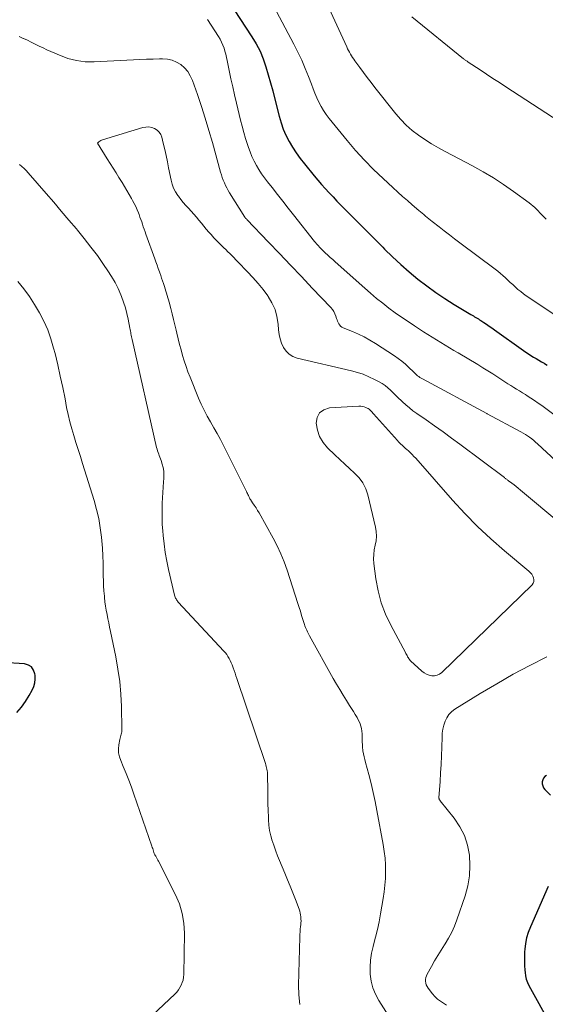
# Model space of a CAD drawing. Units: feet. Extents: x 2055000 to 2060005, y 534996 to 540000.
# Drawn here: x 2055834 to 2055928, y 536234 to 536410 of the extents above; entities that cross this region are included whole.
import ezdxf

# ---------------------------------------------------------------- set-up
doc = ezdxf.new("R2010")
doc.units = ezdxf.units.FT
doc.header["$LTSCALE"] = 100
doc.header["$MEASUREMENT"] = 0
doc.layers.add('CONTOUR INDEX', color=32, linetype='Continuous', lineweight=25)
doc.layers.add('CONTOUR INTERMEDIATE', color=40, linetype='Continuous', lineweight=15)

msp = doc.modelspace()

# ---------------------------------------------------------------- linework, layer by layer
at = {"layer": 'CONTOUR INDEX', "flags": 128}
for points, elevation in [([(2055870.52, 536414.65), (2055875.72, 536406.68), (2055876.48, 536405.4), (2055877.17, 536404.08), (2055877.73, 536402.71), (2055878.23, 536401.3), (2055878.65, 536399.87), (2055879.06, 536398.43), (2055879.44, 536396.98), (2055879.82, 536395.53), (2055880.59, 536392.45), (2055880.93, 536391.29), (2055881.33, 536390.15), (2055881.81, 536389.04), (2055882.36, 536387.96), (2055882.98, 536386.91), (2055883.63, 536385.89), (2055884.34, 536384.9), (2055885.09, 536383.94), (2055886.84, 536381.81), (2055887.5, 536381.03), (2055888.16, 536380.26), (2055888.83, 536379.5), (2055889.52, 536378.75), (2055890.22, 536378.01), (2055890.92, 536377.27), (2055891.63, 536376.55), (2055892.35, 536375.83), (2055893.65, 536374.54), (2055895.02, 536373.17), (2055896.39, 536371.8), (2055897.74, 536370.43), (2055899.1, 536369.05), (2055899.44, 536368.7), (2055900.86, 536367.29), (2055902.31, 536365.93), (2055903.82, 536364.62), (2055905.36, 536363.34), (2055905.38, 536363.32), (2055906.96, 536362.12), (2055908.57, 536360.95), (2055910.22, 536359.85), (2055911.9, 536358.79), (2055914.85, 536357), (2055915.07, 536356.86), (2055915.3, 536356.73), (2055915.52, 536356.6), (2055915.75, 536356.46), (2055915.97, 536356.33), (2055916.2, 536356.19), (2055916.42, 536356.05), (2055916.64, 536355.91), (2055917.18, 536355.56), (2055917.66, 536355.24), (2055918.15, 536354.92), (2055918.63, 536354.59), (2055919.1, 536354.25), (2055924.24, 536350.57), (2055924.69, 536350.26), (2055925.14, 536349.95), (2055925.6, 536349.66), (2055926.07, 536349.38), (2055926.54, 536349.1), (2055927.01, 536348.82), (2055927.48, 536348.55), (2055927.95, 536348.27), (2055928.02, 536348.23), (2055928.52, 536347.93)], 820), ([(2055833.72, 536285.81), (2055834.55, 536286.74), (2055835.27, 536287.75), (2055835.92, 536288.82), (2055836.44, 536289.8), (2055836.71, 536290.44), (2055836.89, 536291.09), (2055836.96, 536291.77), (2055836.95, 536292.46), (2055836.92, 536292.72), (2055836.69, 536293.4), (2055836.32, 536293.95), (2055835.76, 536294.29), (2055835.06, 536294.5), (2055823.39, 536295.22)], 820), ([(2055928.4, 536274.55), (2055928.1, 536274.34), (2055927.86, 536274.08), (2055927.71, 536273.77), (2055927.61, 536273.41), (2055927.63, 536273.04), (2055927.7, 536272.68), (2055927.87, 536272.36), (2055928.09, 536272.06), (2055929.11, 536271.03)], 800), ([(2055928.7, 536254.66), (2055925.49, 536247.44), (2055925.12, 536246.47), (2055924.82, 536245.49), (2055924.63, 536244.48), (2055924.5, 536243.45), (2055924.47, 536243.02), (2055924.44, 536242.19), (2055924.43, 536241.37), (2055924.45, 536240.54), (2055924.5, 536239.72), (2055924.54, 536239.29), (2055924.62, 536238.69), (2055924.76, 536238.11), (2055924.97, 536237.54), (2055925.23, 536237), (2055925.53, 536236.46), (2055925.83, 536235.92), (2055926.12, 536235.38), (2055926.41, 536234.84), (2055927.94, 536232.02)], 800)]:
    msp.add_lwpolyline(points, dxfattribs=dict(at, elevation=elevation))
at = {"layer": 'CONTOUR INTERMEDIATE', "flags": 128}
for points, elevation in [([(2055931.46, 536355.85), (2055924.77, 536360.35), (2055924.26, 536360.71), (2055923.76, 536361.08), (2055923.28, 536361.48), (2055922.81, 536361.89), (2055922.77, 536361.93), (2055922.33, 536362.33), (2055921.89, 536362.73), (2055921.46, 536363.14), (2055921.03, 536363.55), (2055920.6, 536363.96), (2055920.15, 536364.35), (2055919.7, 536364.72), (2055919.23, 536365.09), (2055912.89, 536369.82), (2055911.96, 536370.52), (2055911.02, 536371.23), (2055910.09, 536371.94), (2055909.17, 536372.65), (2055907.93, 536373.61), (2055907.63, 536373.85), (2055907.32, 536374.09), (2055907.03, 536374.34), (2055906.74, 536374.59), (2055906.44, 536374.85), (2055906.15, 536375.1), (2055905.86, 536375.36), (2055905.56, 536375.61), (2055904.39, 536376.61), (2055903.51, 536377.36), (2055902.64, 536378.12), (2055901.78, 536378.9), (2055900.92, 536379.68), (2055899.16, 536381.3), (2055897.47, 536382.93), (2055895.82, 536384.6), (2055894.25, 536386.35), (2055892.73, 536388.14), (2055889.53, 536392.05), (2055889.01, 536392.75), (2055888.52, 536393.46), (2055888.09, 536394.21), (2055887.7, 536394.98), (2055887.34, 536395.77), (2055886.99, 536396.57), (2055886.67, 536397.38), (2055886.35, 536398.19), (2055885.84, 536399.54), (2055885.25, 536401.01), (2055884.62, 536402.47), (2055883.94, 536403.91), (2055883.22, 536405.33), (2055872.91, 536424.83)], 824), ([(2055928.29, 536374.04), (2055927.81, 536374.57), (2055927.51, 536374.89), (2055927.21, 536375.2), (2055926.9, 536375.51), (2055926.59, 536375.82), (2055926.28, 536376.12), (2055925.95, 536376.41), (2055925.61, 536376.69), (2055925.27, 536376.96), (2055922.48, 536378.99), (2055920.71, 536380.23), (2055918.9, 536381.41), (2055917.05, 536382.51), (2055915.16, 536383.56), (2055910.29, 536386.12), (2055909.06, 536386.8), (2055907.84, 536387.51), (2055906.65, 536388.27), (2055905.48, 536389.06), (2055904.37, 536389.92), (2055903.31, 536390.83), (2055902.34, 536391.84), (2055901.42, 536392.9), (2055897.72, 536397.59), (2055897.03, 536398.47), (2055896.35, 536399.36), (2055895.68, 536400.25), (2055895.01, 536401.15), (2055894.12, 536402.38), (2055893.91, 536402.67), (2055893.71, 536402.97), (2055893.51, 536403.27), (2055893.33, 536403.58), (2055893.15, 536403.89), (2055892.97, 536404.21), (2055892.81, 536404.53), (2055892.66, 536404.86), (2055887.41, 536416.45)], 828), ([(2055929.94, 536338.95), (2055927.56, 536340.7), (2055926.91, 536341.16), (2055926.26, 536341.62), (2055925.59, 536342.05), (2055924.91, 536342.47), (2055924.61, 536342.66), (2055924.08, 536342.98), (2055923.55, 536343.31), (2055923.03, 536343.63), (2055922.51, 536343.96), (2055921.98, 536344.29), (2055921.46, 536344.62), (2055920.94, 536344.96), (2055920.42, 536345.29), (2055919.68, 536345.78), (2055918.79, 536346.36), (2055917.89, 536346.93), (2055916.99, 536347.48), (2055916.08, 536348.04), (2055912.61, 536350.11), (2055911.84, 536350.58), (2055911.06, 536351.05), (2055910.28, 536351.52), (2055909.5, 536351.99), (2055908.73, 536352.46), (2055907.95, 536352.94), (2055907.18, 536353.42), (2055906.42, 536353.9), (2055904.79, 536354.94), (2055903.62, 536355.71), (2055902.47, 536356.49), (2055901.33, 536357.31), (2055900.2, 536358.14), (2055899.1, 536359), (2055898.01, 536359.88), (2055896.94, 536360.78), (2055895.88, 536361.7), (2055890.62, 536366.4), (2055890.17, 536366.81), (2055889.72, 536367.21), (2055889.28, 536367.62), (2055888.84, 536368.03), (2055888.36, 536368.49), (2055888.16, 536368.67), (2055887.97, 536368.86), (2055887.79, 536369.05), (2055887.61, 536369.25), (2055887.43, 536369.45), (2055887.25, 536369.65), (2055887.08, 536369.86), (2055886.91, 536370.06), (2055883.16, 536374.81), (2055882.19, 536376.02), (2055881.23, 536377.24), (2055880.27, 536378.46), (2055879.31, 536379.68), (2055878.49, 536380.72), (2055877.95, 536381.43), (2055877.44, 536382.15), (2055876.97, 536382.9), (2055876.52, 536383.66), (2055876.11, 536384.44), (2055875.73, 536385.24), (2055875.4, 536386.06), (2055875.1, 536386.89), (2055874.94, 536387.38), (2055874.6, 536388.47), (2055874.28, 536389.57), (2055873.98, 536390.67), (2055873.7, 536391.78), (2055872.96, 536394.81), (2055872.62, 536396.26), (2055872.28, 536397.71), (2055871.97, 536399.16), (2055871.66, 536400.62), (2055871.3, 536402.4), (2055871.17, 536402.97), (2055871.04, 536403.53), (2055870.89, 536404.08), (2055870.73, 536404.64), (2055870.54, 536405.18), (2055870.31, 536405.71), (2055870.05, 536406.22), (2055869.76, 536406.71), (2055867.77, 536409.76)], 816), ([(2055930.63, 536391.51), (2055921.12, 536397.71), (2055919.96, 536398.47), (2055918.8, 536399.23), (2055917.64, 536399.99), (2055916.49, 536400.75), (2055914.39, 536402.14), (2055914.28, 536402.22), (2055914.18, 536402.29), (2055914.07, 536402.36), (2055913.96, 536402.43), (2055913.86, 536402.51), (2055913.75, 536402.58), (2055913.65, 536402.66), (2055913.55, 536402.74), (2055904.32, 536410.25)], 832), ([(2055934.15, 536326.98), (2055926.78, 536333.87), (2055926.44, 536334.18), (2055926.09, 536334.48), (2055925.73, 536334.76), (2055925.36, 536335.04), (2055924.98, 536335.3), (2055924.6, 536335.55), (2055924.2, 536335.78), (2055923.8, 536336.01), (2055917.8, 536339.21), (2055917.75, 536339.24), (2055917.69, 536339.28), (2055906.19, 536345.47), (2055905.97, 536345.6), (2055905.75, 536345.74), (2055905.54, 536345.89), (2055905.34, 536346.04), (2055905.14, 536346.21), (2055904.95, 536346.38), (2055904.76, 536346.55), (2055904.58, 536346.73), (2055903.76, 536347.53), (2055903.15, 536348.1), (2055902.52, 536348.64), (2055901.86, 536349.14), (2055901.18, 536349.61), (2055897.81, 536351.82), (2055896.81, 536352.43), (2055895.8, 536352.99), (2055894.75, 536353.5), (2055893.68, 536353.96), (2055892.02, 536354.62), (2055891.79, 536354.74), (2055891.58, 536354.89), (2055891.41, 536355.09), (2055891.26, 536355.3), (2055891.14, 536355.55), (2055891.03, 536355.8), (2055890.93, 536356.05), (2055890.85, 536356.3), (2055890.73, 536356.67), (2055890.56, 536357.1), (2055890.36, 536357.5), (2055890.1, 536357.87), (2055889.81, 536358.23), (2055886.5, 536361.73), (2055884.56, 536363.78), (2055882.61, 536365.83), (2055880.67, 536367.88), (2055878.71, 536369.92), (2055874.83, 536373.98), (2055874.73, 536374.08), (2055874.62, 536374.19), (2055874.58, 536374.24), (2055874.57, 536374.25), (2055874.5, 536374.33), (2055874.49, 536374.35), (2055874.47, 536374.37), (2055874.46, 536374.38), (2055874.45, 536374.4), (2055871.74, 536378.74), (2055871.48, 536379.18), (2055871.24, 536379.62), (2055871.01, 536380.07), (2055870.8, 536380.53), (2055870.6, 536381), (2055870.42, 536381.48), (2055870.27, 536381.96), (2055870.12, 536382.44), (2055868.66, 536387.77), (2055868.04, 536389.93), (2055867.39, 536392.08), (2055866.69, 536394.22), (2055865.97, 536396.35), (2055865.08, 536398.86), (2055864.7, 536399.68), (2055864.25, 536400.43), (2055863.67, 536401.09), (2055863.01, 536401.69), (2055862.25, 536402.15), (2055861.45, 536402.49), (2055860.61, 536402.67), (2055859.72, 536402.74), (2055859.21, 536402.72), (2055858.04, 536402.68), (2055856.87, 536402.64), (2055855.7, 536402.59), (2055854.53, 536402.53), (2055847.53, 536402.19), (2055846.73, 536402.18), (2055845.94, 536402.2), (2055845.15, 536402.29), (2055844.37, 536402.41), (2055843.59, 536402.59), (2055842.83, 536402.8), (2055842.08, 536403.06), (2055841.34, 536403.35), (2055840.5, 536403.71), (2055839.79, 536404.02), (2055839.08, 536404.34), (2055838.38, 536404.67), (2055837.68, 536405.01), (2055836.98, 536405.35), (2055836.28, 536405.69), (2055835.58, 536406.03), (2055834.88, 536406.36), (2055834.85, 536406.38), (2055834.14, 536406.72)], 812), ([(2055930.96, 536319.57), (2055923.7, 536325.6), (2055923.33, 536325.9), (2055922.95, 536326.21), (2055922.57, 536326.5), (2055922.19, 536326.8), (2055921.61, 536327.24), (2055921.51, 536327.31), (2055921.42, 536327.38), (2055921.32, 536327.45), (2055921.22, 536327.53), (2055921.13, 536327.6), (2055921.03, 536327.67), (2055920.94, 536327.74), (2055920.84, 536327.82), (2055912.88, 536333.78), (2055911.39, 536334.89), (2055909.89, 536335.98), (2055908.38, 536337.06), (2055906.87, 536338.13), (2055905.18, 536339.3), (2055904.51, 536339.79), (2055903.86, 536340.29), (2055903.23, 536340.82), (2055902.62, 536341.37), (2055902.37, 536341.6), (2055901.9, 536342.05), (2055901.43, 536342.5), (2055900.97, 536342.96), (2055900.51, 536343.43), (2055900.04, 536343.87), (2055899.55, 536344.28), (2055899.02, 536344.64), (2055898.46, 536344.97), (2055897.64, 536345.39), (2055896.64, 536345.87), (2055895.62, 536346.29), (2055894.57, 536346.63), (2055893.5, 536346.93), (2055883.78, 536349.2), (2055883.03, 536349.48), (2055882.36, 536349.88), (2055881.82, 536350.43), (2055881.35, 536351.08), (2055881.01, 536351.84), (2055880.74, 536352.63), (2055880.57, 536353.44), (2055880.46, 536354.26), (2055880.39, 536355.29), (2055880.18, 536356.61), (2055879.85, 536357.88), (2055879.3, 536359.07), (2055878.62, 536360.22), (2055878.56, 536360.31), (2055877.71, 536361.44), (2055876.84, 536362.55), (2055875.91, 536363.61), (2055874.95, 536364.64), (2055873.21, 536366.43), (2055872.85, 536366.79), (2055872.5, 536367.16), (2055872.15, 536367.52), (2055871.79, 536367.88), (2055871.44, 536368.23), (2055871.08, 536368.59), (2055870.72, 536368.94), (2055870.36, 536369.29), (2055870.24, 536369.41), (2055869.82, 536369.82), (2055869.4, 536370.24), (2055869, 536370.66), (2055868.6, 536371.09), (2055868.47, 536371.23), (2055868.02, 536371.74), (2055867.57, 536372.26), (2055867.14, 536372.78), (2055866.7, 536373.31), (2055866.26, 536373.87), (2055865.81, 536374.41), (2055865.35, 536374.95), (2055864.87, 536375.47), (2055864.39, 536375.99), (2055863.91, 536376.51), (2055863.44, 536377.04), (2055863, 536377.59), (2055862.57, 536378.15), (2055862.49, 536378.26), (2055862.08, 536378.91), (2055861.73, 536379.59), (2055861.47, 536380.3), (2055861.27, 536381.04), (2055860.83, 536383.21), (2055860.61, 536384.31), (2055860.37, 536385.41), (2055860.13, 536386.51), (2055859.87, 536387.61), (2055859.62, 536388.69), (2055859.42, 536389.19), (2055859.15, 536389.63), (2055858.78, 536389.98), (2055858.33, 536390.27), (2055857.81, 536390.45), (2055857.29, 536390.54), (2055856.75, 536390.52), (2055856.22, 536390.42), (2055849.04, 536388.25), (2055848.86, 536388.18), (2055848.69, 536388.1), (2055848.53, 536388), (2055848.38, 536387.88), (2055848.1, 536387.61), (2055849.86, 536384.81), (2055850.39, 536383.98), (2055850.91, 536383.14), (2055851.44, 536382.31), (2055851.96, 536381.47), (2055852.51, 536380.61), (2055852.95, 536379.9), (2055853.37, 536379.19), (2055853.78, 536378.48), (2055854.19, 536377.76), (2055854.39, 536377.39), (2055854.68, 536376.84), (2055854.95, 536376.29), (2055855.2, 536375.72), (2055855.43, 536375.15), (2055855.54, 536374.87), (2055855.7, 536374.43), (2055855.86, 536374), (2055856.02, 536373.56), (2055856.16, 536373.12), (2055856.31, 536372.68), (2055856.46, 536372.24), (2055856.62, 536371.8), (2055856.77, 536371.36), (2055858.36, 536366.97), (2055858.57, 536366.39), (2055858.77, 536365.81), (2055858.98, 536365.23), (2055859.18, 536364.65), (2055859.26, 536364.43), (2055859.42, 536363.96), (2055859.58, 536363.48), (2055859.74, 536363.01), (2055859.89, 536362.53), (2055859.95, 536362.36), (2055860.08, 536361.97), (2055860.21, 536361.58), (2055860.33, 536361.18), (2055860.46, 536360.79), (2055860.59, 536360.4), (2055860.71, 536360), (2055860.82, 536359.6), (2055860.93, 536359.21), (2055861.24, 536358.07), (2055861.49, 536357.1), (2055861.73, 536356.12), (2055861.97, 536355.15), (2055862.2, 536354.17), (2055862.32, 536353.63), (2055862.56, 536352.63), (2055862.8, 536351.64), (2055863.06, 536350.65), (2055863.33, 536349.66), (2055863.62, 536348.68), (2055863.94, 536347.7), (2055864.29, 536346.74), (2055864.66, 536345.78), (2055866.18, 536342.05), (2055866.65, 536340.95), (2055867.16, 536339.87), (2055867.73, 536338.81), (2055868.32, 536337.77), (2055868.93, 536336.73), (2055869.52, 536335.69), (2055870.09, 536334.63), (2055870.64, 536333.56), (2055874.74, 536325.34), (2055874.83, 536325.16), (2055874.92, 536324.97), (2055875, 536324.78), (2055875.08, 536324.59), (2055875.17, 536324.41), (2055875.26, 536324.23), (2055875.36, 536324.05), (2055875.47, 536323.88), (2055875.85, 536323.33), (2055876.15, 536322.88), (2055876.45, 536322.42), (2055876.73, 536321.96), (2055877, 536321.5), (2055879.51, 536317.01), (2055880.24, 536315.62), (2055880.91, 536314.2), (2055881.49, 536312.75), (2055882.02, 536311.27), (2055883.93, 536305.33), (2055884.16, 536304.61), (2055884.39, 536303.9), (2055884.61, 536303.18), (2055884.83, 536302.46), (2055885.11, 536301.56), (2055885.2, 536301.29), (2055885.29, 536301.03), (2055885.4, 536300.77), (2055885.51, 536300.51), (2055885.63, 536300.25), (2055885.75, 536300), (2055885.88, 536299.75), (2055886.02, 536299.51), (2055890.26, 536291.88), (2055890.83, 536290.88), (2055891.41, 536289.89), (2055892.01, 536288.91), (2055892.62, 536287.93), (2055893.18, 536287.06), (2055893.52, 536286.52), (2055893.85, 536285.99), (2055894.18, 536285.45), (2055894.51, 536284.91), (2055894.67, 536284.63), (2055894.89, 536284.22), (2055895.07, 536283.8), (2055895.21, 536283.36), (2055895.32, 536282.92), (2055895.39, 536282.46), (2055895.44, 536282), (2055895.45, 536281.54), (2055895.45, 536281.08), (2055895.45, 536281.02), (2055895.45, 536280.53), (2055895.46, 536280.04), (2055895.5, 536279.56), (2055895.55, 536279.07), (2055895.57, 536278.97), (2055895.66, 536278.43), (2055895.76, 536277.9), (2055895.88, 536277.38), (2055896.01, 536276.85), (2055896.6, 536274.71), (2055897.02, 536273.12), (2055897.41, 536271.52), (2055897.75, 536269.9), (2055898.07, 536268.29), (2055899.19, 536262.17), (2055899.37, 536260.97), (2055899.51, 536259.77), (2055899.58, 536258.56), (2055899.61, 536257.34), (2055899.58, 536256.13), (2055899.5, 536254.91), (2055899.36, 536253.71), (2055899.19, 536252.51), (2055898.72, 536249.78), (2055898.45, 536248.39), (2055898.16, 536247), (2055897.82, 536245.63), (2055897.46, 536244.26), (2055897.38, 536243.98), (2055897.1, 536242.75), (2055896.9, 536241.51), (2055896.83, 536240.25), (2055896.85, 536238.99), (2055897.03, 536237.75), (2055897.32, 536236.55), (2055897.8, 536235.41), (2055898.38, 536234.31), (2055903.51, 536226.22)], 808), ([(2055834.2, 536383.83), (2055834.61, 536383.48), (2055835, 536383.11), (2055835.37, 536382.73), (2055835.73, 536382.33), (2055838.93, 536378.64), (2055840.29, 536377.06), (2055841.65, 536375.48), (2055843, 536373.89), (2055844.34, 536372.3), (2055844.55, 536372.05), (2055845.76, 536370.57), (2055846.95, 536369.06), (2055848.09, 536367.52), (2055849.19, 536365.95), (2055849.97, 536364.81), (2055850.63, 536363.78), (2055851.25, 536362.72), (2055851.79, 536361.62), (2055852.29, 536360.5), (2055852.41, 536360.19), (2055852.78, 536359.19), (2055853.11, 536358.19), (2055853.38, 536357.16), (2055853.61, 536356.13), (2055853.92, 536354.55), (2055853.96, 536354.29), (2055854.01, 536354.04), (2055854.06, 536353.78), (2055854.1, 536353.52), (2055854.15, 536353.27), (2055854.2, 536353.01), (2055854.25, 536352.75), (2055854.31, 536352.5), (2055858.69, 536333.21), (2055858.76, 536332.91), (2055858.85, 536332.62), (2055858.95, 536332.33), (2055859.06, 536332.04), (2055859.17, 536331.76), (2055859.28, 536331.47), (2055859.38, 536331.18), (2055859.47, 536330.89), (2055859.69, 536330.23), (2055859.85, 536329.6), (2055859.96, 536328.97), (2055859.99, 536328.33), (2055859.98, 536327.68), (2055859.93, 536327.06), (2055859.85, 536326.1), (2055859.79, 536325.14), (2055859.73, 536324.18), (2055859.69, 536323.22), (2055859.67, 536322.85), (2055859.65, 536321.71), (2055859.65, 536320.56), (2055859.7, 536319.42), (2055859.78, 536318.27), (2055859.85, 536317.48), (2055860.02, 536315.95), (2055860.23, 536314.42), (2055860.51, 536312.9), (2055860.83, 536311.39), (2055861.91, 536306.77), (2055861.95, 536306.6), (2055862.01, 536306.44), (2055862.07, 536306.28), (2055862.15, 536306.12), (2055862.24, 536305.97), (2055862.33, 536305.83), (2055862.43, 536305.69), (2055862.55, 536305.56), (2055870.7, 536296.78), (2055870.97, 536296.47), (2055871.22, 536296.15), (2055871.44, 536295.81), (2055871.65, 536295.45), (2055871.84, 536295.09), (2055872.01, 536294.71), (2055872.17, 536294.34), (2055872.32, 536293.95), (2055872.38, 536293.79), (2055872.55, 536293.32), (2055872.71, 536292.85), (2055872.87, 536292.37), (2055873.03, 536291.9), (2055878.12, 536276.68), (2055878.2, 536276.43), (2055878.28, 536276.17), (2055878.34, 536275.92), (2055878.4, 536275.66), (2055878.44, 536275.4), (2055878.48, 536275.14), (2055878.5, 536274.88), (2055878.51, 536274.62), (2055878.54, 536271.91), (2055878.56, 536270.71), (2055878.59, 536269.5), (2055878.63, 536268.3), (2055878.67, 536267.09), (2055878.69, 536266.61), (2055878.76, 536265.66), (2055878.89, 536264.71), (2055879.1, 536263.77), (2055879.35, 536262.85), (2055879.4, 536262.72), (2055879.68, 536261.87), (2055879.98, 536261.03), (2055880.3, 536260.19), (2055880.64, 536259.36), (2055881.6, 536257.08), (2055882.09, 536255.9), (2055882.57, 536254.72), (2055883.04, 536253.53), (2055883.49, 536252.34), (2055884.14, 536250.62), (2055884.26, 536250.28), (2055884.35, 536249.94), (2055884.42, 536249.59), (2055884.47, 536249.23), (2055884.49, 536248.87), (2055884.5, 536248.51), (2055884.48, 536248.16), (2055884.45, 536247.8), (2055884.42, 536247.55), (2055884.37, 536247.07), (2055884.33, 536246.58), (2055884.3, 536246.1), (2055884.29, 536245.61), (2055884.07, 536237.05), (2055884.13, 536235.29), (2055884.31, 536233.55)], 812), ([(2055833.87, 536362.91), (2055834.93, 536361.56), (2055835.94, 536360.19), (2055836.88, 536358.76), (2055837.76, 536357.3), (2055838.54, 536355.78), (2055839.24, 536354.23), (2055839.8, 536352.63), (2055840.28, 536350.99), (2055840.53, 536349.99), (2055841.01, 536347.97), (2055841.47, 536345.95), (2055841.9, 536343.92), (2055842.31, 536341.88), (2055842.6, 536340.35), (2055842.87, 536339.08), (2055843.16, 536337.82), (2055843.5, 536336.57), (2055843.87, 536335.33), (2055844.27, 536334.09), (2055844.66, 536332.85), (2055845.05, 536331.61), (2055845.44, 536330.37), (2055847.52, 536323.73), (2055847.96, 536322.12), (2055848.35, 536320.49), (2055848.62, 536318.85), (2055848.84, 536317.19), (2055848.9, 536316.53), (2055849.01, 536315.19), (2055849.09, 536313.84), (2055849.14, 536312.49), (2055849.16, 536311.14), (2055849.16, 536310.25), (2055849.18, 536309.34), (2055849.21, 536308.44), (2055849.26, 536307.54), (2055849.34, 536306.64), (2055849.36, 536306.39), (2055849.45, 536305.62), (2055849.55, 536304.85), (2055849.68, 536304.09), (2055849.82, 536303.34), (2055849.98, 536302.58), (2055850.14, 536301.82), (2055850.29, 536301.07), (2055850.45, 536300.31), (2055851.39, 536295.79), (2055851.78, 536293.57), (2055852.1, 536291.35), (2055852.29, 536289.11), (2055852.4, 536286.86), (2055852.48, 536282.82), (2055852.47, 536282.59), (2055852.45, 536282.36), (2055852.41, 536282.13), (2055852.35, 536281.9), (2055852.29, 536281.68), (2055852.23, 536281.45), (2055852.18, 536281.22), (2055852.13, 536280.99), (2055851.94, 536280.01), (2055851.87, 536279.29), (2055851.89, 536278.58), (2055852.03, 536277.89), (2055852.26, 536277.2), (2055852.72, 536276.13), (2055853.24, 536274.91), (2055853.73, 536273.68), (2055854.19, 536272.44), (2055854.64, 536271.2), (2055857.84, 536261.91), (2055857.91, 536261.68), (2055857.99, 536261.46), (2055858.05, 536261.23), (2055858.12, 536261.01), (2055858.19, 536260.78), (2055858.27, 536260.57), (2055858.38, 536260.36), (2055858.49, 536260.15), (2055858.52, 536260.1), (2055858.66, 536259.88), (2055858.79, 536259.65), (2055858.92, 536259.42), (2055859.04, 536259.19), (2055862.07, 536253.21), (2055862.76, 536251.56), (2055863.28, 536249.87), (2055863.55, 536248.13), (2055863.65, 536246.34), (2055863.54, 536238.93), (2055863.5, 536238.44), (2055863.42, 536237.95), (2055863.27, 536237.49), (2055863.09, 536237.03), (2055862.85, 536236.59), (2055862.58, 536236.18), (2055862.27, 536235.8), (2055861.93, 536235.44), (2055854.9, 536228.83)], 816), ([(2055895.49, 536340.55), (2055895.18, 536340.59), (2055894.86, 536340.59), (2055889.6, 536340.27), (2055888.6, 536339.94), (2055887.83, 536339.4), (2055887.4, 536338.57), (2055887.19, 536337.53), (2055887.42, 536336.3), (2055887.8, 536335.15), (2055888.43, 536334.12), (2055889.23, 536333.16), (2055890.55, 536331.89), (2055891.42, 536331.06), (2055892.3, 536330.24), (2055893.18, 536329.43), (2055894.08, 536328.63), (2055894.89, 536327.78), (2055895.57, 536326.86), (2055896.07, 536325.82), (2055896.45, 536324.71), (2055897.82, 536318.96), (2055897.95, 536318.15), (2055898, 536317.34), (2055897.93, 536316.52), (2055897.77, 536315.71), (2055897.6, 536314.9), (2055897.49, 536314.09), (2055897.48, 536313.26), (2055897.54, 536312.43), (2055897.89, 536309.71), (2055898.29, 536307.55), (2055898.83, 536305.44), (2055899.61, 536303.4), (2055900.54, 536301.41), (2055903.15, 536296.51), (2055903.25, 536296.33), (2055903.35, 536296.15), (2055903.46, 536295.97), (2055903.56, 536295.79), (2055903.69, 536295.57), (2055903.73, 536295.5), (2055903.77, 536295.44), (2055903.82, 536295.37), (2055903.87, 536295.31), (2055903.92, 536295.25), (2055903.97, 536295.19), (2055904.02, 536295.13), (2055904.08, 536295.07), (2055906.12, 536293.19), (2055906.52, 536292.89), (2055906.94, 536292.65), (2055907.4, 536292.48), (2055907.89, 536292.37), (2055908.37, 536292.38), (2055908.83, 536292.47), (2055909.25, 536292.67), (2055909.64, 536292.96), (2055925.79, 536308.63), (2055925.99, 536308.91), (2055926.11, 536309.21), (2055926.13, 536309.53), (2055926.07, 536309.87), (2055925.92, 536310.21), (2055925.74, 536310.52), (2055925.51, 536310.8), (2055925.24, 536311.06), (2055920.84, 536314.73), (2055918.4, 536316.86), (2055916.04, 536319.07), (2055913.78, 536321.38), (2055911.59, 536323.76), (2055905, 536331.27), (2055904.69, 536331.61), (2055904.36, 536331.95), (2055904.03, 536332.28), (2055903.68, 536332.6), (2055903.41, 536332.85), (2055903.2, 536333.04), (2055902.98, 536333.23), (2055902.76, 536333.43), (2055902.55, 536333.62), (2055902.34, 536333.82), (2055902.13, 536334.02), (2055901.93, 536334.23), (2055901.73, 536334.44), (2055897.48, 536339.22), (2055897.35, 536339.37), (2055897.22, 536339.51), (2055897.09, 536339.65), (2055896.95, 536339.79), (2055896.81, 536339.93), (2055896.66, 536340.05), (2055896.5, 536340.15), (2055896.33, 536340.24), (2055896.1, 536340.35), (2055895.8, 536340.47), (2055895.49, 536340.55)], 804), ([(2055928.46, 536295.77), (2055925.42, 536294.24), (2055922.42, 536292.64), (2055919.47, 536290.95), (2055916.54, 536289.21), (2055912, 536286.4), (2055911.44, 536285.96), (2055910.94, 536285.47), (2055910.56, 536284.88), (2055910.25, 536284.24), (2055910.03, 536283.54), (2055909.86, 536282.83), (2055909.75, 536282.11), (2055909.7, 536281.38), (2055909.65, 536279.61), (2055909.6, 536278.07), (2055909.53, 536276.53), (2055909.45, 536275), (2055909.36, 536273.47), (2055909.16, 536270.56), (2055909.16, 536270.48), (2055909.17, 536270.4), (2055909.19, 536270.33), (2055909.22, 536270.25), (2055909.26, 536270.18), (2055909.3, 536270.11), (2055909.34, 536270.05), (2055909.39, 536269.99), (2055911.86, 536266.9), (2055912.87, 536265.38), (2055913.7, 536263.79), (2055914.25, 536262.07), (2055914.61, 536260.28), (2055914.7, 536258.44), (2055914.62, 536256.62), (2055914.31, 536254.82), (2055913.83, 536253.04), (2055912.35, 536248.71), (2055911.92, 536247.58), (2055911.43, 536246.49), (2055910.86, 536245.43), (2055910.24, 536244.4), (2055910.16, 536244.27), (2055909.54, 536243.32), (2055908.95, 536242.36), (2055908.38, 536241.38), (2055907.82, 536240.4), (2055907.06, 536239.02), (2055906.92, 536238.71), (2055906.82, 536238.4), (2055906.77, 536238.07), (2055906.75, 536237.73), (2055906.8, 536237.4), (2055906.88, 536237.08), (2055907.03, 536236.79), (2055907.21, 536236.51), (2055908.01, 536235.49), (2055908.44, 536235), (2055908.9, 536234.55), (2055909.41, 536234.16), (2055909.95, 536233.81), (2055910.51, 536233.48)], 804)]:
    msp.add_lwpolyline(points, dxfattribs=dict(at, elevation=elevation))

doc.saveas('drawing.dxf')
